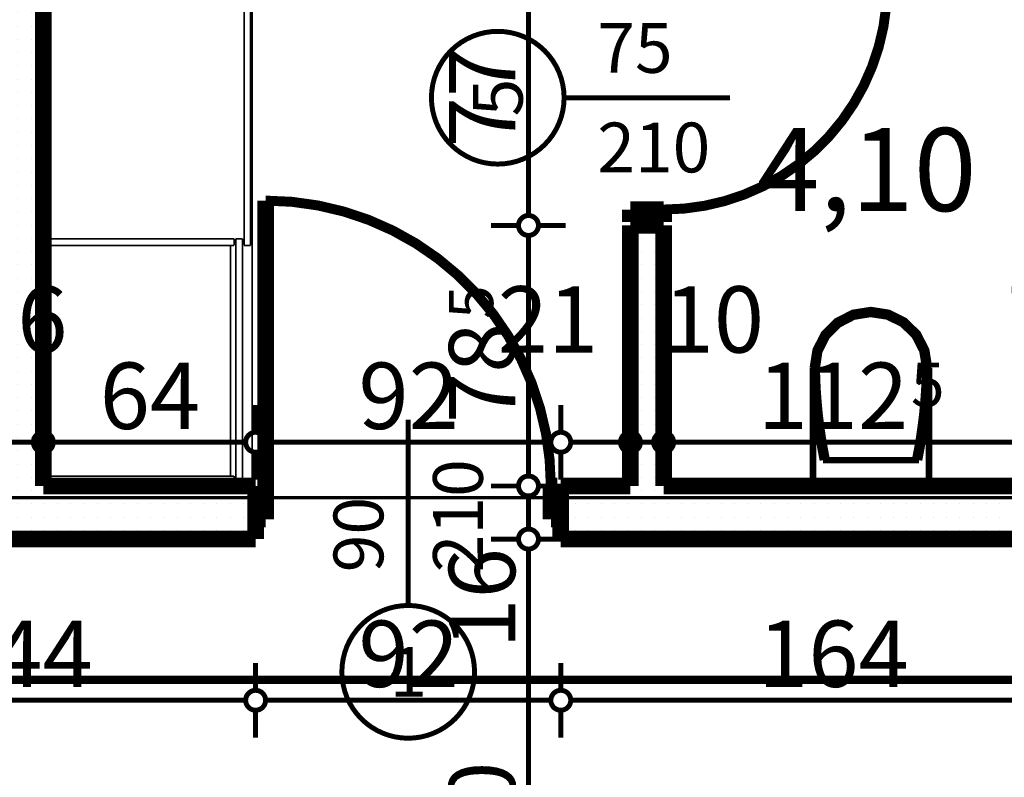
# Model space of a CAD drawing. Extents: x 81077 to 92920, y 88559 to 97631.
# Drawn here: x 87985 to 88281, y 94902 to 95130 of the extents above; entities that cross this region are included whole.
import ezdxf
from ezdxf.enums import TextEntityAlignment as Align

# ---------------------------------------------------------------- set-up
doc = ezdxf.new("R2010")
doc.units = 0
doc.header["$MEASUREMENT"] = 0
doc.linetypes.add('Dot & Dashed', pattern=[67.027776, 35.277777, -17.638888, 0, -14.111111])
doc.linetypes.add('Double Dashed copy', pattern=[226.666667, 100, -50, 26.666667, -50])
for name, color, linetype in [('0help', 7, 'Continuous'), ('bani', 7, 'Continuous'), ('KOTI-ext', 7, 'Continuous'), ('razrez', 7, 'Continuous'), ('wall-ext', 7, 'Continuous'), ('Zones', 7, 'Continuous')]:
    doc.layers.add(name, color=color, linetype=linetype)
doc.styles.add('GENERATED_STYLE_1', font='TIMES.TTF')
doc.styles.add('GENERATED_STYLE_3', font='txt')
doc.styles.get("Standard").update_dxf_attribs({"font": 'txt', "bigfont": 'BIGFONT.SHX'})
doc.dimstyles.new('Dimstyle_22294', dxfattribs={"dimtxt": 20, "dimasz": 11.4, "dimexe": 0.18, "dimexo": 0, "dimgap": 0.09, "dimtad": 1, "dimdec": 0, "dimzin": 0, "dimdsep": 46, "dimtxsty": 'GENERATED_STYLE_3', "dimblk": 'ARROWHEAD_1', "dimblk1": 'ARROWHEAD_1', "dimblk2": 'ARROWHEAD_1', "dimcen": 0.09, "dimclrd": 11, "dimclre": 11, "dimclrt": 11, "dimazin": 0, "dimtfac": 1, "dimtdec": 4, "dimtmove": 0, "dimatfit": 0, "dimfxl": 0, "dimtolj": 1, "dimtzin": 0, "dimarcsym": 0})
pattern_1 = [(0, (0, 0), (0, 4), [0, -4])]

# ---------------------------------------------------------------- blocks, each defined once
blk = doc.blocks.new('Office_0_1553', base_point=(88340.27, 95130.02))
at = {"flags": 1}
for tag in ['ROOM_NAME', 'ROOM_NUMBER', 'ROOM_AREA', 'ROOM_PERIM', 'ROOM_WALLS_SURF', 'ROOM_DOORS_SURF', 'ROOM_WINDS_SURF', 'ROOM_BASELEV', 'ROOM_HEIGHT', 'ROOM_NET_AREA', 'ROOM_REDUCED_AREA', 'ROOM_VOLUME']:
    blk.add_attdef(tag, text='', height=500, dxfattribs=at).set_placement((0, 0), align=Align.TOP_LEFT)
at = {"layer": 'Zones', "color": 133, "style": 'GENERATED_STYLE_1'}
blk.add_attdef('ROOM_CALC_AREA', text='', height=25, dxfattribs=at).set_placement((88268.95, 95097.25), align=Align.TOP_CENTER)
blk = doc.blocks.new('D1_Metal_3815')
at = {"color": 0, "linetype": 'Continuous', "const_width": 3}
blk.add_lwpolyline([(43, 86, 0.414214), (-43, 0)], format="xyb", dxfattribs=at)
at = {"color": 0, "linetype": 'Continuous', "const_width": 5}
for points in [[(43, 0), (43, 86)], [(-43, 0), (-45, 0)], [(-45, 0), (-45, -10)], [(-43, -10), (-43, 0)], [(45, 0), (43, 0)], [(43, 0), (43, -10)], [(45, -10), (45, 0)], [(-45, -10), (-43, -10)], [(43, -10), (45, -10)]]:
    blk.add_lwpolyline(points, dxfattribs=at)
blk = doc.blocks.new('Window-Door_Marker_-_70_23331')
at = {"color": 11, "linetype": 'Continuous', "const_width": 1.5}
blk.add_lwpolyline([(-20, 40, 1), (20, 40, 1)], format="xyb", close=True, dxfattribs=at)
blk.add_lwpolyline([(0, 20), (0, -36)], dxfattribs=at)
at = {"color": 11, "style": 'GENERATED_STYLE_1'}
for tag, p, rotation in [('AC_MarkerText_1', (5.625, 47.5), 180), ('AC_WIDO_B_SIZE', (-22.5, 10), -90), ('AC_WIDO_A_SIZE', (7.5, 10), -90)]:
    blk.add_attdef(tag, p, '', height=15, rotation=rotation, dxfattribs=at)
blk = doc.blocks.new('WALL_9832', base_point=(88298.66, 94973.4))
at = {"layer": 'wall-ext'}
h = blk.add_hatch(dxfattribs=at)
h.set_pattern_fill('25 % COPY COPY', scale=4, style=0, pattern_type=0)
h.set_pattern_definition(pattern_1)
h.paths.add_polyline_path([(87911.66, 94989.4), (87911.66, 94973.4), (88055.66, 94973.4), (88055.66, 94989.4)], flags=0)
h = blk.add_hatch(dxfattribs=at)
h.set_pattern_fill('25 % COPY COPY', scale=4, style=0, pattern_type=0)
h.set_pattern_definition(pattern_1)
h.paths.add_polyline_path([(88147.66, 94989.4), (88147.66, 94973.4), (88298.66, 94973.4), (88298.66, 94989.4)], flags=0)
at = {"layer": 'wall-ext', "color": 7, "linetype": 'Continuous', "const_width": 5}
for points in [[(88055.66, 94989.4), (87991.66, 94989.4)], [(88055.66, 94973.4), (88055.66, 94989.4)], [(88147.66, 94973.4), (88147.66, 94989.4)], [(88168.66, 94989.4), (88147.66, 94989.4)], [(88291.16, 94989.4), (88178.66, 94989.4)], [(87911.66, 94973.4), (88055.66, 94973.4)], [(88147.66, 94973.4), (88298.66, 94973.4)]]:
    blk.add_lwpolyline(points, dxfattribs=at)
at = {"layer": 'wall-ext', "color": 133, "xscale": -1}
blk.add_blockref('D1_Metal_3815', (88101.66, 94989.4), dxfattribs=at)
at = {"layer": 'wall-ext', "color": 133, "rotation": 180}
blk.add_blockref('Window-Door_Marker_-_70_23331', (88101.66, 94973.4), dxfattribs=at).add_auto_attribs({'AC_MarkerText_1': '1', 'AC_WIDO_A_SIZE': '90', 'AC_WIDO_B_SIZE': '210'})
blk = doc.blocks.new('WALL_9857', base_point=(87983.66, 95723.4))
at = {"layer": 'wall-ext'}
h = blk.add_hatch(dxfattribs=at)
h.set_pattern_fill('25 % COPY COPY', scale=4, style=0, pattern_type=0)
h.set_pattern_definition(pattern_1)
h.paths.add_polyline_path([(87975.66, 94989.4), (87991.66, 94989.4), (87991.66, 95242.9), (87975.66, 95242.9)], flags=0)
at = {"layer": 'wall-ext', "color": 7, "linetype": 'Continuous', "const_width": 5}
blk.add_lwpolyline([(87991.66, 94989.4), (87991.66, 95242.9)], dxfattribs=at)
blk = doc.blocks.new('D1_Metal_3821')
at = {"color": 0, "linetype": 'Continuous', "const_width": 3}
blk.add_lwpolyline([(33.7, 67.4, 0.414214), (-33.7, 0)], format="xyb", dxfattribs=at)
at = {"color": 0, "linetype": 'Continuous', "const_width": 5}
for points in [[(33.7, 0), (33.7, 67.4)], [(-33.7, 0), (-37.5, 0)], [(-37.5, 0), (-37.5, -10)], [(-33.7, -10), (-33.7, 0)], [(37.5, 0), (33.7, 0)], [(33.7, 0), (33.7, -10)], [(37.5, -10), (37.5, 0)], [(-37.5, -10), (-33.7, -10)], [(33.7, -10), (37.5, -10)]]:
    blk.add_lwpolyline(points, dxfattribs=at)
blk = doc.blocks.new('Window-Door_Marker_-_70_23335')
at = {"color": 11, "linetype": 'Continuous', "const_width": 1.5}
blk.add_lwpolyline([(-20, 40, 1), (20, 40, 1)], format="xyb", close=True, dxfattribs=at)
blk.add_lwpolyline([(0, 20), (0, -30)], dxfattribs=at)
at = {"color": 11, "style": 'GENERATED_STYLE_1'}
blk.add_attdef('AC_MarkerText_1', (-5.625, 32.5), '', height=15, dxfattribs=at)
for tag, p in [('AC_WIDO_B_SIZE', (-22.5, 10)), ('AC_WIDO_A_SIZE', (7.5, 10))]:
    blk.add_attdef(tag, p, '', height=15, rotation=-90, dxfattribs=at)
blk = doc.blocks.new('WALL_9860', base_point=(88178.66, 94973.4))
at = {"layer": 'wall-ext'}
h = blk.add_hatch(dxfattribs=at)
h.set_pattern_fill('25 % COPY COPY', scale=4, style=0, pattern_type=0)
h.set_pattern_definition(pattern_1)
h.paths.add_polyline_path([(88168.66, 95144.9), (88178.66, 95144.9), (88178.66, 95227.9), (88168.66, 95227.9)], flags=0)
h = blk.add_hatch(dxfattribs=at)
h.set_pattern_fill('25 % COPY COPY', scale=4, style=0, pattern_type=0)
h.set_pattern_definition(pattern_1)
h.paths.add_polyline_path([(88168.66, 94989.4), (88178.66, 94989.4), (88178.66, 95067.9), (88168.66, 95067.9)], flags=0)
at = {"layer": 'wall-ext', "color": 7, "linetype": 'Continuous', "const_width": 5}
for points in [[(88168.66, 95227.9), (88168.66, 95144.9)], [(88178.66, 95144.9), (88178.66, 95227.9)], [(88178.66, 95144.9), (88168.66, 95144.9)], [(88178.66, 95067.9), (88168.66, 95067.9)], [(88168.66, 95067.9), (88168.66, 94989.4)], [(88178.66, 94989.4), (88178.66, 95067.9)]]:
    blk.add_lwpolyline(points, dxfattribs=at)
at = {"layer": 'wall-ext', "color": 133, "xscale": -1, "rotation": 269.9999999999907}
blk.add_blockref('D1_Metal_3821', (88178.66, 95106.4), dxfattribs=at)
at = {"layer": 'wall-ext', "color": 133, "rotation": 90}
blk.add_blockref('Window-Door_Marker_-_70_23335', (88168.66, 95106.4), dxfattribs=at).add_auto_attribs({'AC_MarkerText_1': '5', 'AC_WIDO_A_SIZE': '75', 'AC_WIDO_B_SIZE': '210'})
blk = doc.blocks.new('WC_1_Symb_11389')
at = {"layer": 'bani', "color": 0, "linetype": 'Continuous', "const_width": 2}
for points in [[(0, 0), (0, 35)], [(35.61, 35), (0, 35)], [(35.61, 35), (32.11, 34.91), (28.61, 34.74), (25.11, 34.49), (21.62, 34.15), (18.14, 33.73), (14.67, 33.23), (11.22, 32.64), (7.78, 31.98)], [(35.61, 0), (40.99, 0.86), (45.83, 3.34), (49.68, 7.21), (52.15, 12.09), (53, 17.5), (52.15, 22.91), (49.68, 27.79), (45.83, 31.66), (40.99, 34.14), (35.61, 35)], [(35.63, 33.86), (32.12, 33.77), (28.62, 33.6), (25.12, 33.34), (21.63, 33.01), (18.15, 32.58), (14.68, 32.08), (11.22, 31.49), (7.78, 30.82)], [(7.78, 31.98), (7.78, 3.02)], [(35.37, 1.14), (40.42, 1.87), (45.01, 4.15), (48.66, 7.74), (51.03, 12.3), (51.87, 17.38), (51.1, 22.46), (48.81, 27.06), (45.21, 30.71), (40.66, 33.05), (35.61, 33.86)], [(7.78, 4.18), (11.22, 3.51), (14.68, 2.92), (18.15, 2.42), (21.63, 1.99), (25.12, 1.66), (28.62, 1.4), (32.12, 1.23), (35.63, 1.14)], [(7.78, 3.02), (11.22, 2.36), (14.67, 1.77), (18.14, 1.27), (21.62, 0.85), (25.11, 0.51), (28.61, 0.26), (32.11, 0.09), (35.61, 0)], [(35.61, 0), (0, 0)]]:
    blk.add_lwpolyline(points, dxfattribs=at)
blk = doc.blocks.new('*D2072')
at = {"layer": 'KOTI-ext', "color": 11, "linetype": 'Continuous', "const_width": 1.5}
for points in [[(87911.66, 95005.58), (87911.66, 95013.83)], [(87975.66, 95005.58), (87975.66, 95013.83)], [(87914.66, 95002.58), (87972.66, 95002.58)], [(87911.66, 94991.33), (87911.66, 94999.58)], [(87975.66, 94991.33), (87975.66, 94999.58)]]:
    blk.add_lwpolyline(points, dxfattribs=at)
for points in [[(87908.66, 95002.58, 1), (87914.66, 95002.58, 1)], [(87972.66, 95002.58, 1), (87978.66, 95002.58, 1)]]:
    blk.add_lwpolyline(points, format="xyb", close=True, dxfattribs=at)
at = {"layer": 'KOTI-ext', "color": 11, "style": 'GENERATED_STYLE_3', "oblique": 0}
for s, p in [('16', (87968.66, 95029.58)), ('64', (87928.66, 95006.58))]:
    blk.add_text(s, height=20, dxfattribs=at).set_placement(p)
blk = doc.blocks.new('ARROWHEAD_1')
at = {"color": 0, "linetype": 'Continuous'}
blk.add_line((0, 0), (-1, 0), dxfattribs=at)
blk.add_circle((0, 0), 0.25, dxfattribs=at)
blk = doc.blocks.new('*D2073')
at = {"layer": 'KOTI-ext', "color": 11, "linetype": 'Continuous', "const_width": 1.5}
for points in [[(87975.66, 95005.58), (87975.66, 95013.83)], [(87991.66, 95005.58), (87991.66, 95013.83)], [(87978.66, 95002.58), (87988.66, 95002.58)], [(87975.66, 94991.33), (87975.66, 94999.58)], [(87991.66, 94991.33), (87991.66, 94999.58)]]:
    blk.add_lwpolyline(points, dxfattribs=at)
for points in [[(87972.66, 95002.58, 1), (87978.66, 95002.58, 1)], [(87988.66, 95002.58, 1), (87994.66, 95002.58, 1)]]:
    blk.add_lwpolyline(points, format="xyb", close=True, dxfattribs=at)
blk = doc.blocks.new('*D2074')
at = {"layer": 'KOTI-ext', "color": 11, "linetype": 'Continuous', "const_width": 1.5}
for points in [[(87991.66, 95005.58), (87991.66, 95013.83)], [(88055.66, 95005.58), (88055.66, 95013.83)], [(87994.66, 95002.58), (88052.66, 95002.58)], [(87991.66, 94991.33), (87991.66, 94999.58)], [(88055.66, 94991.33), (88055.66, 94999.58)]]:
    blk.add_lwpolyline(points, dxfattribs=at)
for points in [[(87988.66, 95002.58, 1), (87994.66, 95002.58, 1)], [(88052.66, 95002.58, 1), (88058.66, 95002.58, 1)]]:
    blk.add_lwpolyline(points, format="xyb", close=True, dxfattribs=at)
at = {"layer": 'KOTI-ext', "color": 11, "style": 'GENERATED_STYLE_3', "oblique": 0}
blk.add_text('64', height=20, dxfattribs=at).set_placement((88008.66, 95006.58))
blk = doc.blocks.new('*D2075')
at = {"layer": 'KOTI-ext', "color": 11, "linetype": 'Continuous', "const_width": 1.5}
for points in [[(88055.66, 95005.58), (88055.66, 95013.83)], [(88147.66, 95005.58), (88147.66, 95013.83)], [(88058.66, 95002.58), (88144.66, 95002.58)], [(88055.66, 94991.33), (88055.66, 94999.58)], [(88147.66, 94991.33), (88147.66, 94999.58)]]:
    blk.add_lwpolyline(points, dxfattribs=at)
for points in [[(88052.66, 95002.58, 1), (88058.66, 95002.58, 1)], [(88144.66, 95002.58, 1), (88150.66, 95002.58, 1)]]:
    blk.add_lwpolyline(points, format="xyb", close=True, dxfattribs=at)
at = {"layer": 'KOTI-ext', "color": 11, "style": 'GENERATED_STYLE_3', "oblique": 0}
for s, p in [('21', (88128.66, 95029.58)), ('92', (88086.66, 95006.58))]:
    blk.add_text(s, height=20, dxfattribs=at).set_placement(p)
blk = doc.blocks.new('*D2076')
at = {"layer": 'KOTI-ext', "color": 11, "linetype": 'Continuous', "const_width": 1.5}
for points in [[(88147.66, 95005.58), (88147.66, 95013.83)], [(88168.66, 95005.58), (88168.66, 95013.83)], [(88150.66, 95002.58), (88165.66, 95002.58)], [(88147.66, 94991.33), (88147.66, 94999.58)], [(88168.66, 94991.33), (88168.66, 94999.58)]]:
    blk.add_lwpolyline(points, dxfattribs=at)
for points in [[(88144.66, 95002.58, 1), (88150.66, 95002.58, 1)], [(88165.66, 95002.58, 1), (88171.66, 95002.58, 1)]]:
    blk.add_lwpolyline(points, format="xyb", close=True, dxfattribs=at)
blk = doc.blocks.new('*D2077')
at = {"layer": 'KOTI-ext', "color": 11, "linetype": 'Continuous', "const_width": 1.5}
for points in [[(88168.66, 95005.58), (88168.66, 95013.83)], [(88178.66, 95005.58), (88178.66, 95013.83)], [(88171.66, 95002.58), (88175.66, 95002.58)], [(88168.66, 94991.33), (88168.66, 94999.58)], [(88178.66, 94991.33), (88178.66, 94999.58)]]:
    blk.add_lwpolyline(points, dxfattribs=at)
for points in [[(88165.66, 95002.58, 1), (88171.66, 95002.58, 1)], [(88175.66, 95002.58, 1), (88181.66, 95002.58, 1)]]:
    blk.add_lwpolyline(points, format="xyb", close=True, dxfattribs=at)
at = {"layer": 'KOTI-ext', "color": 11, "style": 'GENERATED_STYLE_3', "oblique": 0}
blk.add_text('10', height=20, dxfattribs=at).set_placement((88178.66, 95029.58))
blk = doc.blocks.new('*D2078')
at = {"layer": 'KOTI-ext', "color": 11, "linetype": 'Continuous', "const_width": 1.5}
for points in [[(88178.66, 95005.58), (88178.66, 95013.83)], [(88291.16, 95005.58), (88291.16, 95013.83)], [(88181.66, 95002.58), (88288.16, 95002.58)], [(88178.66, 94991.33), (88178.66, 94999.58)], [(88291.16, 94991.33), (88291.16, 94999.58)]]:
    blk.add_lwpolyline(points, dxfattribs=at)
for points in [[(88175.66, 95002.58, 1), (88181.66, 95002.58, 1)], [(88288.16, 95002.58, 1), (88294.16, 95002.58, 1)]]:
    blk.add_lwpolyline(points, format="xyb", close=True, dxfattribs=at)
at = {"layer": 'KOTI-ext', "color": 11, "style": 'GENERATED_STYLE_3', "oblique": 0}
for s, p in [('7', (88297.41, 95029.58)), ('112', (88252.41, 95006.58))]:
    blk.add_text(s, height=20, dxfattribs=at).set_placement(p, align=Align.RIGHT)
blk.add_text('5', height=13.33, dxfattribs=at).set_placement((88253.24, 95013.25))
blk = doc.blocks.new('*D2287')
at = {"layer": 'KOTI-ext', "color": 11, "linetype": 'Continuous', "const_width": 1.5}
for points in [[(88134.92, 94973.4, 1), (88140.92, 94973.4, 1)], [(88134.92, 94793.4, 1), (88140.92, 94793.4, 1)]]:
    blk.add_lwpolyline(points, format="xyb", close=True, dxfattribs=at)
for points in [[(88134.92, 94973.4), (88126.67, 94973.4)], [(88149.17, 94973.4), (88140.92, 94973.4)], [(88137.92, 94796.4), (88137.92, 94970.4)], [(88134.92, 94793.4), (88126.67, 94793.4)], [(88149.17, 94793.4), (88140.92, 94793.4)]]:
    blk.add_lwpolyline(points, dxfattribs=at)
at = {"layer": 'KOTI-ext', "color": 11, "style": 'GENERATED_STYLE_3', "oblique": 0}
for s, p in [('16', (88133.92, 94940.4)), ('180', (88133.92, 94860.9)), ('16', (88133.92, 94796.4))]:
    blk.add_text(s, height=20, rotation=90, dxfattribs=at).set_placement(p)
blk = doc.blocks.new('*D2288')
at = {"layer": 'KOTI-ext', "color": 11, "linetype": 'Continuous', "const_width": 1.5}
for points in [[(88134.92, 94989.4, 1), (88140.92, 94989.4, 1)], [(88134.92, 94973.4, 1), (88140.92, 94973.4, 1)]]:
    blk.add_lwpolyline(points, format="xyb", close=True, dxfattribs=at)
for points in [[(88134.92, 94989.4), (88126.67, 94989.4)], [(88149.17, 94989.4), (88140.92, 94989.4)], [(88137.92, 94976.4), (88137.92, 94986.4)], [(88134.92, 94973.4), (88126.67, 94973.4)], [(88149.17, 94973.4), (88140.92, 94973.4)]]:
    blk.add_lwpolyline(points, dxfattribs=at)
blk = doc.blocks.new('*D2289')
at = {"layer": 'KOTI-ext', "color": 11, "linetype": 'Continuous', "const_width": 1.5}
for points in [[(88134.92, 95067.9, 1), (88140.92, 95067.9, 1)], [(88134.92, 94989.4, 1), (88140.92, 94989.4, 1)]]:
    blk.add_lwpolyline(points, format="xyb", close=True, dxfattribs=at)
for points in [[(88134.92, 95067.9), (88126.67, 95067.9)], [(88149.17, 95067.9), (88140.92, 95067.9)], [(88137.92, 94992.4), (88137.92, 95064.9)], [(88134.92, 94989.4), (88126.67, 94989.4)], [(88149.17, 94989.4), (88140.92, 94989.4)]]:
    blk.add_lwpolyline(points, dxfattribs=at)
at = {"layer": 'KOTI-ext', "color": 11, "style": 'GENERATED_STYLE_3', "oblique": 0}
blk.add_text('5', height=13.33, rotation=90, dxfattribs=at).set_placement((88127.26, 95039.76))
blk.add_text('78', height=20, rotation=90, dxfattribs=at).set_placement((88133.92, 95038.65), align=Align.RIGHT)
blk = doc.blocks.new('*D2290')
at = {"layer": 'KOTI-ext', "color": 11, "linetype": 'Continuous', "const_width": 1.5}
for points in [[(88134.92, 95144.9, 1), (88140.92, 95144.9, 1)], [(88134.92, 95067.9, 1), (88140.92, 95067.9, 1)]]:
    blk.add_lwpolyline(points, format="xyb", close=True, dxfattribs=at)
for points in [[(88134.92, 95144.9), (88126.67, 95144.9)], [(88149.17, 95144.9), (88140.92, 95144.9)], [(88137.92, 95070.9), (88137.92, 95141.9)], [(88134.92, 95067.9), (88126.67, 95067.9)], [(88149.17, 95067.9), (88140.92, 95067.9)]]:
    blk.add_lwpolyline(points, dxfattribs=at)
at = {"layer": 'KOTI-ext', "color": 11, "style": 'GENERATED_STYLE_3', "oblique": 0}
blk.add_text('77', height=20, rotation=90, dxfattribs=at).set_placement((88133.92, 95091.4))
blk = doc.blocks.new('*D2488')
at = {"layer": 'KOTI-ext', "color": 11, "linetype": 'Continuous', "const_width": 1.5}
for points in [[(87911.66, 94927.83), (87911.66, 94936.08)], [(88055.66, 94927.83), (88055.66, 94936.08)], [(87914.66, 94924.83), (88052.66, 94924.83)], [(87911.66, 94913.58), (87911.66, 94921.83)], [(88055.66, 94913.58), (88055.66, 94921.83)]]:
    blk.add_lwpolyline(points, dxfattribs=at)
for points in [[(87908.66, 94924.83, 1), (87914.66, 94924.83, 1)], [(88052.66, 94924.83, 1), (88058.66, 94924.83, 1)]]:
    blk.add_lwpolyline(points, format="xyb", close=True, dxfattribs=at)
at = {"layer": 'KOTI-ext', "color": 11, "style": 'GENERATED_STYLE_3', "oblique": 0}
blk.add_text('144', height=20, dxfattribs=at).set_placement((87961.16, 94928.83))
blk = doc.blocks.new('*D2489')
at = {"layer": 'KOTI-ext', "color": 11, "linetype": 'Continuous', "const_width": 1.5}
for points in [[(88055.66, 94927.83), (88055.66, 94936.08)], [(88147.66, 94927.83), (88147.66, 94936.08)], [(88058.66, 94924.83), (88144.66, 94924.83)], [(88055.66, 94913.58), (88055.66, 94921.83)], [(88147.66, 94913.58), (88147.66, 94921.83)]]:
    blk.add_lwpolyline(points, dxfattribs=at)
for points in [[(88052.66, 94924.83, 1), (88058.66, 94924.83, 1)], [(88144.66, 94924.83, 1), (88150.66, 94924.83, 1)]]:
    blk.add_lwpolyline(points, format="xyb", close=True, dxfattribs=at)
at = {"layer": 'KOTI-ext', "color": 11, "style": 'GENERATED_STYLE_3', "oblique": 0}
blk.add_text('92', height=20, dxfattribs=at).set_placement((88086.66, 94928.83))
blk = doc.blocks.new('*D2490')
at = {"layer": 'KOTI-ext', "color": 11, "linetype": 'Continuous', "const_width": 1.5}
for points in [[(88147.66, 94927.83), (88147.66, 94936.08)], [(88311.66, 94927.83), (88311.66, 94936.08)], [(88150.66, 94924.83), (88308.66, 94924.83)], [(88147.66, 94913.58), (88147.66, 94921.83)], [(88311.66, 94913.58), (88311.66, 94921.83)]]:
    blk.add_lwpolyline(points, dxfattribs=at)
for points in [[(88144.66, 94924.83, 1), (88150.66, 94924.83, 1)], [(88308.66, 94924.83, 1), (88314.66, 94924.83, 1)]]:
    blk.add_lwpolyline(points, format="xyb", close=True, dxfattribs=at)
at = {"layer": 'KOTI-ext', "color": 11, "style": 'GENERATED_STYLE_3', "oblique": 0}
blk.add_text('164', height=20, dxfattribs=at).set_placement((88207.16, 94928.83))
blk = doc.blocks.new('CUTPLANE_4', base_point=(81497.9, 94975.9))
at = {"layer": 'razrez', "color": 1, "linetype": 'Dot & Dashed', "const_width": 2.5}
blk.add_lwpolyline([(84457.66, 94930.97), (88779.66, 94930.97)], dxfattribs=at)
blk = doc.blocks.new('DIM_5866', base_point=(84478.66, 95002.58))
at = {"layer": 'KOTI-ext', "color": 11, "linetype": 'Continuous'}
for base, p1, p2, picture, middle in [((84478.66, 95002.58), (87911.66, 94973.4), (87975.66, 95348.4), '*D2072', (87936.16, 95016.58)), ((84478.66, 95002.58), (87991.66, 95348.4), (88055.66, 94973.4), '*D2074', (88016.16, 95016.58)), ((84478.66, 95002.58), (88147.66, 94973.4), (88168.66, 95113.15), '*D2076', (88143.66, 95039.58)), ((84478.66016771, 95002.5792414), (88178.66016771, 95113.15058556), (88291.16016771, 95001.90058556), '*D2078', (88222.41016641, 95016.57924159))]:
    dim = blk.add_linear_dim(base=base, p1=p1, p2=p2, dimstyle='Dimstyle_22294', dxfattribs=at)
    dim.commit()
    dim.dimension.update_dxf_attribs({"geometry": picture, "text_midpoint": middle})
for p1, p2, distance, picture, middle in [((87975.66, 95348.4), (87991.66, 95348.4), -345.82, '*D2073', (87983.66, 95039.58)), ((88168.66, 95113.15), (88178.66, 95113.15), -110.57, '*D2077', (88193.66, 95039.58)), ((88055.66, 94973.4), (88147.66, 94973.4), 29.18, '*D2075', (88094.16, 95016.58))]:
    dim = blk.add_aligned_dim(p1=p1, p2=p2, distance=distance, dimstyle='Dimstyle_22294', dxfattribs=at)
    dim.commit()
    dim.dimension.update_dxf_attribs({"geometry": picture, "text_midpoint": middle})
blk = doc.blocks.new('DIM_5871', base_point=(88137.92, 93853.4))
at = {"layer": 'KOTI-ext', "color": 11, "linetype": 'Continuous'}
for p1, p2, distance, picture, middle in [((85068.66, 95067.9), (85068.66, 95144.9), -3069.26, '*D2290', (88123.92, 95098.9)), ((84625.66, 94973.4), (84625.66, 94989.4), -3512.26, '*D2288', (88123.92, 94955.4))]:
    dim = blk.add_aligned_dim(p1=p1, p2=p2, distance=distance, dimstyle='Dimstyle_22294', dxfattribs=at)
    dim.commit()
    dim.dimension.update_dxf_attribs({"geometry": picture, "text_midpoint": middle, "text_rotation": 90})
for base, p1, p2, picture, middle in [((88137.922, 93853.4006), (84625.6602, 94989.4006), (85068.6602, 95067.898), '*D2289', (88123.922, 95016.1493)), ((88137.92, 93853.4), (84476.16, 94793.4), (84625.66, 94973.4), '*D2287', (88123.92, 94868.4))]:
    dim = blk.add_linear_dim(base=base, p1=p1, p2=p2, angle=90, dimstyle='Dimstyle_22294', dxfattribs=at)
    dim.commit()
    dim.dimension.update_dxf_attribs({"geometry": picture, "text_midpoint": middle, "text_rotation": 90})
blk = doc.blocks.new('DIM_5877', base_point=(83291.16, 94924.83))
at = {"layer": 'KOTI-ext', "color": 11, "linetype": 'Continuous'}
for p1, p2, picture, middle in [((87911.66, 94973.4), (88055.66, 94973.4), '*D2488', (87976.16, 94938.83)), ((88147.66, 94973.4), (88311.66, 94973.4), '*D2490', (88214.66, 94938.83))]:
    dim = blk.add_aligned_dim(p1=p1, p2=p2, distance=-48.57, dimstyle='Dimstyle_22294', dxfattribs=at)
    dim.commit()
    dim.dimension.update_dxf_attribs({"geometry": picture, "text_midpoint": middle, "text_rotation": 360})
dim = blk.add_aligned_dim(p1=(88055.66, 94973.4), p2=(88147.66, 94973.4), distance=-48.57, dimstyle='Dimstyle_22294', dxfattribs=at)
dim.commit()
dim.dimension.update_dxf_attribs({"geometry": '*D2489', "text_midpoint": (88094.16, 94938.83)})

msp = doc.modelspace()

# ---------------------------------------------------------------- linework, layer by layer
at = {"color": 45, "linetype": 'Double Dashed copy', "const_width": 1}
msp.add_lwpolyline([(81472.37, 94985.9), (91764.95, 94985.9)], dxfattribs=at)
at = {"layer": '0help', "color": 4, "linetype": 'Continuous', "const_width": 0.5}
for points in [[(87992.66, 95241.9), (87992.66, 94990.4)], [(87993.34, 94990.4), (87993.34, 95241.9)], [(88054.66, 94990.4), (88054.66, 95241.9)], [(88052.16, 95061.9), (88052.16, 95152.9)], [(88054.16, 95061.9), (88054.16, 95152.9)], [(88049.16, 95063.9), (87993.34, 95063.9)], [(88049.16, 95061.9), (88049.16, 95063.9)], [(88051.66, 95063.9), (88049.66, 95063.9)], [(88049.66, 94990.4), (88049.66, 95063.9)], [(88051.66, 94990.4), (88051.66, 95063.9)], [(88049.16, 95061.9), (87993.34, 95061.9)], [(88048.06, 94992.4), (88048.06, 95061.9)], [(88054.16, 95061.9), (88052.16, 95061.9)], [(88054.66, 94990.4), (87992.66, 94990.4)], [(88049.16, 94992.4), (87993.34, 94992.4)], [(88049.16, 94990.4), (88049.16, 94992.4)]]:
    msp.add_lwpolyline(points, dxfattribs=at)

# ---------------------------------------------------------------- block references
at = {"layer": 'bani', "color": 133, "xscale": -1, "rotation": 270}
msp.add_blockref('WC_1_Symb_11389', (88223.66, 94989.4), dxfattribs=at)
at = {"layer": 'KOTI-ext', "color": 11, "linetype": 'Continuous'}
for name, p in [('DIM_5871', (88137.92, 93853.4)), ('DIM_5866', (84478.66, 95002.58)), ('DIM_5877', (83291.16, 94924.83))]:
    msp.add_blockref(name, p, dxfattribs=at)
at = {"layer": 'razrez', "color": 1}
msp.add_blockref('CUTPLANE_4', (81497.9, 94975.9), dxfattribs=at)
at = {"layer": 'wall-ext', "color": 7}
for name, p in [('WALL_9857', (87983.66, 95723.4)), ('WALL_9860', (88178.66, 94973.4)), ('WALL_9832', (88298.66, 94973.4))]:
    msp.add_blockref(name, p, dxfattribs=at)
at = {"layer": 'Zones', "color": 254, "linetype": 'Continuous'}
msp.add_blockref('Office_0_1553', (88340.27, 95130.02), dxfattribs=at).add_auto_attribs({'ROOM_CALC_AREA': '4,10 m2'})

doc.saveas('drawing.dxf')
